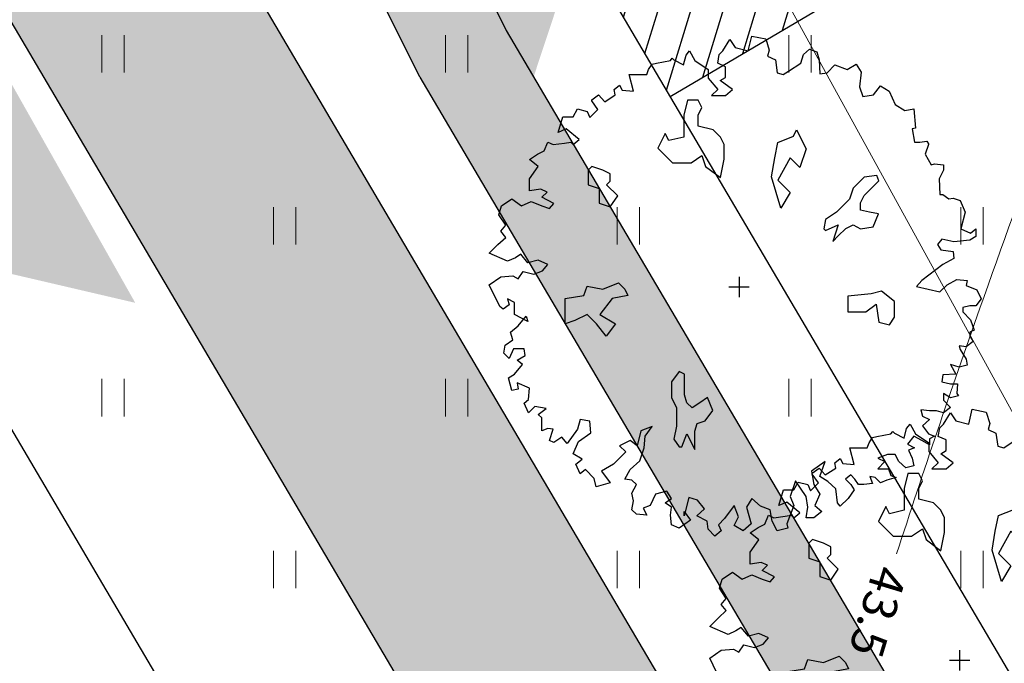
# Model space of a CAD drawing. Units: metres. Extents: x 554553 to 557100, y 6572503 to 6574079.
# Drawn here: x 555077 to 555097, y 6573184 to 6573197 of the extents above; entities that cross this region are included whole.
import ezdxf
from ezdxf.enums import TextEntityAlignment as Align

# ---------------------------------------------------------------- set-up
doc = ezdxf.new("R2010")
doc.units = ezdxf.units.M
doc.header["$LTSCALE"] = 1000
doc.linetypes.add('ISOPOHI', pattern=[0.2, 0.1, 0.1])
doc.layers.get('0').update_dxf_attribs({"lineweight": 0})
for name, color, linetype in [('ASKASVIT', 82, 'Continuous'), ('B- Krundipiir', 10, 'Continuous'), ('B- Proj. jalgtee', 2, 'Continuous'), ('B- Proj.sissesõit', 7, 'Continuous'), ('B- SolidTehno', 210, 'Continuous'), ('B- Y-TEED', 7, 'Continuous'), ('Y-SÕIDUTEE_AB', 7, 'Continuous')]:
    doc.layers.add(name, color=color, linetype=linetype)
for name, color, linetype, lineweight in [('B- 1', 7, 'Continuous', 0), ('B- HALJASTUS', 3, 'Continuous', 9), ('B- HORISONTAAL', 3, 'Continuous', 9), ('B- SITRASS', 1, 'Continuous', 13), ('B- Solidkõnnitee', 51, 'Continuous', 0), ('B- SolidTee', 9, 'Continuous', 0)]:
    doc.layers.add(name, color=color, linetype=linetype, lineweight=lineweight)
doc.styles.add('ITALIC', font='italic.shx')
doc.styles.add('romans', font='ROMANS', dxfattribs={"width": 0.75})
doc.linetypes.add('SI_KBL', pattern='A,8,-2,4,["?",ITALIC,S=0.5,R=0,X=0,Y=0],4,-2', length=20)

# ---------------------------------------------------------------- blocks, each defined once
blk = doc.blocks.new('hein')
at = {"color": 0, "linetype": 'Continuous'}
for p, q in [((-0.4550559781346237, 0.7611157096907846), (-0.4550559781346237, -0.7611157096907846)), ((0.4550559781346237, 0.7611157096907846), (0.4550559781346237, -0.7611157096907846))]:
    blk.add_line(p, q, dxfattribs=at)
blk = doc.blocks.new('AS91015P')
at = {"layer": 'ASKASVIT'}
for p, q in [((0, -41.5), (0, 41.5)), ((-41.5, 0), (41.5, 0))]:
    blk.add_line(p, q, dxfattribs=at)
for points in [[(889.7626944501127, -19.45586953816519), (942.4362367669395, -58.71890949831868), (968.2566006477617, -83.51661894683866), (993.0441499733262, -73.18424000995219), (1014.733255633212, -97.98194945849104), (985.8144480867103, -125.8793725880807), (953.7971968745111, -130.0123241628278), (932.1080912146257, -172.375077804051), (903.1892836681244, -140.3447030997143), (868.0735887902273, -169.2753641230001), (857.7454432379135, -204.4054525084066), (932.1080912146257, -223.0037345947871), (914.5502437756771, -223.0037345947871), (949.6659386535742, -197.1727872525898), (981.6831898657734, -243.6684924685601), (968.2566006477617, -275.6988671729157), (929.0096475489278, -279.8318187476627), (896.9923963367286, -275.6988671729157), (878.40173434256, -301.5298145151319), (860.8438869036114, -275.6988671729157), (831.9250793571101, -294.2971492593151), (843.2860394646628, -339.759616581608), (889.7626944501127, -361.4576123490583), (900.0908400024265, -390.3882733723442), (929.0096475489278, -375.9229428606918), (924.8783893280098, -418.2856965019339), (907.3205418890612, -436.8839785883333), (871.1720324559252, -429.6513133324977), (839.154781243726, -436.8839785883333), (804.0390863658289, -418.2856965019339), (786.4812389268803, -436.8839785883333), (782.3499807059624, -464.781401717923), (743.1030276071284, -444.1166438441501), (707.9873327292502, -404.8536038839777), (654.2809758571656, -386.2553217975783), (607.8043208717157, -383.1556081165274), (568.5573677729006, -354.2249470932416), (586.1152152118492, -400.7206523092307), (647.0512739705308, -415.1859828208642), (625.3621683106643, -444.1166438441501), (647.0512739705308, -486.4793974853733), (671.8388232961141, -461.6816880368533), (721.4139219472619, -511.2771069338933), (750.3327294937632, -560.8725258309521), (796.809384479213, -525.7424374455456), (814.3672319181616, -582.5705215984024), (779.2515370402645, -589.8031868542191), (743.1030276071284, -625.9665131333218), (760.660875046077, -646.6312710070947), (721.4139219472619, -665.2295530934941), (700.7576308426154, -639.398605751278), (679.0685251827489, -675.5619320303806), (629.4934265316011, -653.8639362629115), (593.3449170984651, -604.2685173658715), (546.8682621130152, -607.3682310469412), (539.6385602263994, -646.6312710070947), (578.8855133252144, -657.9968878376774), (636.723128418217, -700.3596414789006), (610.9027645374136, -722.0576372463697), (632.591870197299, -754.0880119507065), (625.3621683106643, -771.6530561434097), (578.8855133252144, -757.1877256317762), (575.7870696595165, -778.8857213992264), (586.1152152118492, -803.6834308477464), (561.3276658862659, -803.6834308477464), (532.4088583397646, -803.6834308477464), (518.9822691217529, -818.1487613593988), (494.1947197961696, -786.1183866550432), (486.9650179095537, -832.6140918710323), (511.7525672351181, -857.4118013195523), (472.5056141363031, -874.9768455122555), (458.0462103630524, -857.4118013195523), (411.5695553776026, -853.2788497448053), (389.8804497177172, -903.9075065355414), (415.7008135985205, -899.7745549607944), (421.8977009299164, -925.6055023029917), (369.2241586130707, -939.0375949209479), (354.7647548398389, -914.2398854724279), (315.517801741005, -882.2095107680911), (297.9599543020564, -903.9075065355414), (279.3692923078878, -871.8771318312047), (251.4832993166066, -874.9768455122555), (251.4832993166066, -918.3728370471749), (290.7302524154405, -935.9378812398782), (269.0411467555551, -957.6358770073473), (237.0238955433559, -953.5029254325814), (215.3347898834894, -921.4725507282446), (183.3175386712902, -931.8049296651311), (158.5299893457069, -899.7745549607944), (119.2830362468918, -867.7441802564388), (140.9721419067583, -860.511515000622), (112.0533343602571, -914.2398854724279), (62.4782357091093, -914.2398854724279), (48.01883193585866, -943.1705464957138), (72.80638126144197, -935.9378812398782), (90.36422870039053, -960.735590688417), (80.03608314805786, -975.2009212000505), (-8.785968601904983, -1017.563674841274), (-40.80321981410418, -971.0679696253035), (-44.93447803502215, -921.4725507282446), (-33.57351792746942, -899.7745549607944), (-62.49232547397071, -879.1097970870214), (-52.16417992165691, -835.713805552102), (-65.59076913966862, -800.5837171666956), (-91.411133020472, -778.8857213992264), (-108.9689804594205, -818.1487613593988), (-98.64083490710675, -860.511515000622), (-133.7565297850039, -889.4421760239079), (-119.2971260117532, -911.1401717913582), (-104.8377222385026, -943.1705464957138), (-137.8877880059218, -1017.563674841274), (-173.0034828838189, -982.4335864558673), (-201.9222904303202, -950.4032117515305), (-226.7098397559035, -971.0679696253035), (-251.497389081468, -950.4032117515305), (-293.8427858459999, -978.3006348811202), (-329.991295279117, -967.9682559442338), (-358.9101028256183, -925.6055023029917), (-329.991295279117, -886.3424623428382), (-347.5491427180656, -847.0794223826658), (-329.991295279117, -803.6834308477464), (-319.6631497268032, -771.6530561434097), (-340.3194408314308, -754.0880119507065), (-365.1069901570141, -803.6834308477464), (-386.7960958168807, -781.9854350802962), (-398.1570559244334, -807.8163824225123), (-390.9273540378175, -853.2788497448053), (-440.5024526889653, -853.2788497448053), (-490.077551340113, -818.1487613593988), (-518.9963588866143, -853.2788497448053), (-540.6854645464808, -821.2484750404496), (-554.1120537645114, -793.35105191086), (-590.2605631976286, -778.8857213992264), (-579.9324176453148, -757.1877256317762), (-586.1293049767106, -710.692020415787), (-590.2605631976286, -685.8943109672671), (-579.9324176453148, -675.5619320303806), (-600.5887087499613, -650.7642225818418), (-643.9669200697132, -704.4925930536476), (-629.5075162964625, -736.5229677580032), (-693.5420187208421, -717.9246856716038), (-693.5420187208421, -675.5619320303806), (-725.5592699330601, -657.9968878376774), (-715.2311243807275, -618.733847877505), (-690.443575055163, -607.3682310469412), (-722.4608262673622, -575.3378563425856), (-757.5765211452405, -600.1355657911056), (-761.7077793661773, -600.1355657911056), (-782.3640704708238, -572.2381426615159), (-754.4780774795614, -547.4404332129959), (-782.3640704708238, -504.0444416780765), (-804.0531761306903, -508.1773932528235), (-821.6110235696389, -486.4793974853733), (-800.9547324650113, -476.1470185484868), (-796.8234742440744, -429.6513133324977), (-864.9892348893908, -447.2163575252009), (-864.9892348893908, -412.0862691397945), (-864.9892348893908, -375.9229428606918), (-885.6455259940373, -368.6902776048751), (-907.3346316539227, -354.2249470932416), (-911.4658898748406, -336.6599029005383), (-921.7940354271733, -279.8318187476627), (-932.1221809794871, -272.599153491846), (-924.8924790928712, -265.3664882360292), (-904.2361879882247, -226.1034482758569), (-943.4831410870398, -215.7710693389704), (-961.0409885259884, -201.3057388273369), (-921.7940354271733, -179.6077430598866), (-885.6455259940373, -125.8793725880807), (-850.5298311161401, -125.8793725880807), (-804.0531761306903, -86.61633262790838), (-779.2656268051259, -112.4472799701246), (-779.2656268051259, -54.58595792357164), (-804.0531761306903, -26.68853479398194), (-840.2016855638263, -76.2839536910219), (-853.6282747818381, -54.58595792357164), (-897.00648610159, -54.58595792357164), (-911.4658898748406, -86.61633262790838), (-946.5815847527377, -80.41690526576895), (-961.0409885259884, -65.95157475413544), (-1007.517643511438, -37.02091373086841), (-975.500392299239, -15.32291796339928), (-961.0409885259884, 37.3722146147104), (-1021.977047284689, 51.83754512636278), (-1010.616087177136, 108.6656292792195), (-964.1394321916863, 123.130959790853), (-939.3518828661219, 115.8982945350363), (-924.8924790928712, 147.9286692393919), (-872.2189367760255, 155.1613344952086), (-864.9892348893908, 179.9590439437286), (-879.4486386626414, 201.6570397111977), (-911.4658898748406, 251.2524586082377), (-946.5815847527377, 262.6180754388204), (-968.2706904126231, 287.4157848873404), (-956.9097303050704, 316.3464459106262), (-924.8924790928712, 326.6788248475127), (-868.0876785550887, 329.7785385285636), (-872.2189367760255, 358.7091995518495), (-904.2361879882247, 390.7395742561862), (-885.6455259940373, 440.334993153245), (-907.3346316539227, 476.4983194323477), (-875.3173804417235, 498.1963151997979), (-814.381321683023, 490.9636499439812), (-775.134368584189, 504.3957425619374), (-782.3640704708238, 547.7917340968568), (-818.512579903941, 575.6891572264417), (-796.8234742440744, 611.8524835055443), (-743.1171173719898, 636.6501929540643), (-718.3295680464254, 675.9132329142178), (-725.5592699330601, 712.0765591933205), (-647.0653637354111, 719.3092244491372), (-643.9669200697132, 704.8438939375037), (-590.2605631976286, 715.1762728743902), (-590.2605631976286, 736.8742686418404), (-593.3590068633265, 764.7716917714301), (-583.0308613110127, 772.0043570272658), (-579.9324176453148, 772.0043570272658), (-540.6854645464808, 758.5722644093096), (-497.3072532267289, 783.3699738578296), (-501.4385114476657, 796.8020664757858), (-497.3072532267289, 832.9653927548884), (-475.6181475668624, 832.9653927548884), (-440.5024526889653, 815.4003485621663), (-376.4679502645669, 818.500062243236), (-376.4679502645669, 829.8656790738187), (-358.9101028256183, 854.6633885223387), (-362.0085464913162, 872.2284327150419), (-351.6804009390024, 901.1590937383278), (-305.2037459535526, 921.8238516121007), (-237.0379853082173, 904.2588074193975), (-219.4801378692688, 943.521847379551), (-237.0379853082173, 965.2198431470201), (-205.0207340960181, 965.2198431470201), (-190.5613303227675, 940.4221336984813), (-183.3316284361516, 875.3281463961116), (-194.6925885437043, 825.7327274990528), (-173.0034828838189, 808.1676833063495), (-151.3143772239524, 822.6330138180019), (-144.0846753373177, 872.2284327150419), (-116.1986823460553, 875.3281463961116), (-91.411133020472, 829.8656790738187), (-26.34381604085354, 744.1069338976761), (-1.556266715289098, 722.4089381302069), (19.10002438935737, 818.500062243236), (-8.785968601904983, 847.4307232665219), (-30.47507426179038, 886.6937632266943), (-26.34381604085354, 929.0565168679175), (-5.687524936207069, 925.9568031868478)], [(-5.687524936207069, 925.9568031868478), (11.87032250274149, 968.319556828071), (48.01883193585866, 985.8846010207742), (76.93763948235994, 965.2198431470201), (76.93763948235994, 940.4221336984813), (84.1673413689947, 911.4914726752143), (101.7251888079433, 911.4914726752143), (133.7424400201425, 943.521847379551), (176.0878367846555, 957.9871778911845), (183.3175386712902, 940.4221336984813), (200.8753861102388, 940.4221336984813), (222.5644917701053, 953.8542263164375), (244.2535974299907, 925.9568031868478), (240.1223392090538, 897.0261421635619), (254.5817429823045, 901.1590937383278), (293.8286960811196, 925.9568031868478), (318.6162454067029, 929.0565168679175), (325.8459472933188, 897.0261421635619), (315.517801741005, 861.8960537781554), (354.7647548398389, 882.5608116519284), (357.863198505518, 829.8656790738187), (386.7820060520193, 825.7327274990528), (394.011707938654, 861.8960537781554), (394.011707938654, 889.7934769077451), (433.2586610374691, 886.6937632266943), (443.5868065898018, 893.926428482511), (450.8165084764177, 861.8960537781554), (433.2586610374691, 832.9653927548884), (461.1446540287503, 832.9653927548884), (490.0634615752516, 861.8960537781554), (511.7525672351181, 832.9653927548884), (504.5228653485023, 804.0347317316025), (504.5228653485023, 776.1373086020128), (500.3916071275654, 739.9739823229102), (526.2119710083688, 747.2066475787269), (539.6385602263994, 776.1373086020128), (565.4589241072027, 747.2066475787269), (597.4761753194019, 772.0043570272658), (607.8043208717157, 796.8020664757858), (618.1324664240295, 776.1373086020128), (642.9200157496128, 776.1373086020128), (625.3621683106643, 744.1069338976761), (607.8043208717157, 712.0765591933205), (639.8215720839149, 686.2456118511043), (654.2809758571656, 715.1762728743902), (664.6091214094794, 690.3785634258702), (696.6263726216786, 704.8438939375037), (728.6436238338778, 712.0765591933205), (735.8733257205125, 680.0461844889837), (711.0857763949292, 651.1155234656978), (682.1669688484279, 636.6501929540643), (682.1669688484279, 604.6198182497087), (696.6263726216786, 565.35677828956), (711.0857763949292, 594.2874393128222), (740.0045839414305, 565.35677828956), (740.0045839414305, 608.7527698244746), (767.8905769327117, 619.0851487613611), (775.1202788193276, 640.7831445288114), (786.4812389268803, 601.5201045686579), (796.809384479213, 575.6891572264417), (775.1202788193276, 555.0243993526735), (772.0218351536297, 533.3264035852044), (799.9078281449109, 543.6587825220909), (804.0390863658289, 508.5286941366844), (804.0390863658289, 486.8306983692341), (782.3499807059624, 472.3653678575818), (764.7921332670138, 454.8003236648785), (782.3499807059624, 433.1023278974283), (804.0390863658289, 454.8003236648785), (825.7281920257143, 469.2656541765309), (860.8438869036114, 444.4679447279921), (892.8611381158106, 412.4375700236553), (878.40173434256, 401.0719531930727), (821.5969338047774, 393.8392879372559), (792.6781262582762, 361.8089132329192), (772.0218351536297, 329.7785385285636), (711.0857763949292, 351.4765342960327), (750.3327294937632, 294.6484501431571), (804.0390863658289, 304.9808290800436), (843.2860394646628, 329.7785385285636), (889.7626944501127, 309.1137806547906), (914.5502437756771, 337.0112037843992), (939.3377931012604, 304.9808290800436), (939.3377931012604, 272.9504543757068), (896.9923963367286, 280.1831196315236), (853.6141850169766, 272.9504543757068), (789.5796825925783, 230.5877007344648), (853.6141850169766, 208.8897049670145), (889.7626944501127, 223.355035478648), (964.1253424268249, 194.424374455381), (981.6831898657734, 198.557326030128), (993.0441499733262, 155.1613344952086), (953.7971968745111, 134.4965766214357), (907.3205418890612, 127.2639113656189), (892.8611381158106, 88.00087140544656), (860.8438869036114, 51.83754512636278), (896.9923963367286, 30.13954935889365), (964.1253424268249, 48.73783144529307), (993.0441499733262, 16.70745674093746), (971.3550443134408, -19.45586953816519), (936.2393494355625, -1.890825345443091), (889.7626944501127, -19.45586953816519)]]:
    blk.add_lwpolyline(points, dxfattribs=at)
for points in [[(59.31308507155188, 633.282963881209), (16.71808915006352, 580.5446653372029), (27.53586589202837, 537.9483472824281), (37.67753158762218, 442.6137306836474), (101.2319699466786, 442.6137306836474), (101.2319699466786, 516.9882542713474), (69.4547507671457, 558.9084402935089), (143.826965868167, 569.7265528153582), (153.9686315637608, 612.3228708701282), (122.1914123842373, 633.282963881209)], [(-185.1778421838553, 381.8453494563275), (-207.6477293529543, 404.3152366254265), (-237.7669398136521, 434.4344470861243), (-252.5872662589056, 464.5538949790554), (-237.2879222185123, 494.1957201912115), (-244.9365480529453, 546.7855152781873), (-297.5261205471986, 568.7768448770922), (-304.6980437507449, 531.9637939185723), (-312.3480644995328, 494.6726454148107), (-342.4677498246938, 494.1940878446233), (-372.1091001723834, 509.4925118351184), (-431.8694383880614, 569.2528500507965), (-453.8617028763788, 561.6030667342419), (-446.6911597476765, 509.4913543529968), (-401.7513854094852, 464.5515800148056), (-357.2892337520756, 449.7314761622679), (-319.5206999997657, 411.962942409958), (-304.7001361222789, 397.1423785324712), (-275.0592457995385, 352.2023667620533), (-237.2902371827654, 345.0316010406285), (-230.1187740041682, 352.2030642192257), (-252.588201148318, 404.3145391682474)], [(-588.8201822288087, 158.0538509512828), (-614.512401990974, 221.6102620171429), (-640.2046217531488, 234.4567706368367), (-563.1279624666339, 272.9962964959179), (-486.7274142264995, 247.3032792565304), (-525.2657438697522, 208.7637533974445), (-435.3429747021594, 158.0538509512828), (-384.6346462241903, 208.7637533974445), (-320.4040968187628, 170.9003595709765), (-448.1890845832468, 132.3608337118953), (-525.2657438697522, 145.207342331589)], [(-610.7129618839921, -75.97953833242298), (-640.4618479244025, -105.729347767504), (-655.336290944603, -165.9050986702791), (-699.9596200052139, -165.9050986702791), (-730.3846170919953, -151.0301939527363), (-760.1335031324057, -165.9050986702791), (-760.1335031324057, -210.5298128228982), (-699.9596200052139, -225.4047175404411), (-610.7129618839921, -225.4047175404411), (-595.8385188637916, -285.5804684432163), (-625.5874049041926, -300.4553731607591), (-565.4135217770101, -330.2051825958401), (-505.9157496961893, -270.7055637256781), (-505.9157496961893, -195.6549081053601), (-535.6646357365997, -151.0301939527363), (-491.0413066759888, -136.1552892351982), (-445.7418665690069, -75.97953833242298), (-520.7901927163992, -61.10463361488013), (-580.2879647972106, -61.10463361488013)], [(661.7280273898132, -180.780003387822), (629.9508082102802, -180.780003387822), (587.3558122887919, -180.780003387822), (555.5785931092684, -169.9618908659726), (545.4369274136745, -138.1836853330425), (502.8419314921767, -106.4054798001172), (450.1052698750946, -128.0417048438111), (471.0647123126532, -159.1437783441233), (492.0241547502119, -190.9219838770534), (471.0647123126532, -212.5582089207473), (439.2874931331297, -222.7001894099787), (354.7736123365146, -222.7001894099787), (344.6319466409208, -243.6602824210595), (386.5508315160381, -275.4384879539849), (450.1052698750946, -275.4384879539849), (492.0241547502119, -254.4783949429041), (545.4369274136745, -254.4783949429041), (566.3963698512332, -254.4783949429041), (619.1330314683154, -265.2965074647535), (650.9102506478483, -243.6602824210595), (650.9102506478483, -233.5183019318281), (598.1735890307567, -212.5582089207473)], [(-3.56524224112411, -618.9135605226448), (9.280867639963276, -554.6810174241762), (-16.4113521222115, -491.1246063583255), (9.280867639963276, -465.431589118938), (34.29697635575758, -452.5850804992396), (47.14308623684497, -516.8176235977129), (111.373635642263, -567.5275260438699), (149.9119652855252, -503.9711149780192), (200.6202937634943, -541.8345088044824), (149.9119652855252, -580.3740346635636), (111.373635642263, -618.9135605226448), (137.0658554044378, -669.6234629688113), (149.9119652855252, -708.1629888278925), (47.14308623684497, -708.1629888278925), (34.29697635575758, -631.7600691423386)], [(-415.9929805285965, -539.806112706638), (-430.867423548797, -524.9312079890999), (-461.2924206355784, -524.9312079890999), (-476.1668636557883, -554.6810174241762), (-491.0413066759888, -599.3057315768), (-476.1668636557883, -614.1806362943381), (-415.9929805285965, -614.1806362943381), (-401.118537508396, -569.5559221417191), (-341.6207654275752, -569.5559221417191), (-326.7463224073747, -524.9312079890999), (-371.3696514679856, -494.505266521401)]]:
    blk.add_lwpolyline(points, close=True, dxfattribs=at)
blk = doc.blocks.new('p-puu3-p')
at = {"layer": 'ASKASVIT'}
blk.add_blockref('AS91015P', (3.396689274271921, 1.264782093505346), dxfattribs=at)

msp = doc.modelspace()

# ---------------------------------------------------------------- hatches: boundary and pattern name
at = {"layer": 'B- Solidkõnnitee'}
msp.add_hatch(color=256, dxfattribs=at).paths.add_polyline_path([(555254.9980255528, 6573285.809755768), (555254.7858211758, 6573286.329973281), (555253.6331624408, 6573288.493000263), (555253.0770644539, 6573288.266159714), (555252.6083872841, 6573288.130973163), (555252.0890064741, 6573288.130973163), (555251.4657495022, 6573288.297052582), (555251.0294588285, 6573288.608450862), (555250.4269788879, 6573289.127454697), (555249.4505393674, 6573289.957856813), (555248.3494376593, 6573290.642940067), (555247.2067998773, 6573291.161938876), (555245.6486484531, 6573291.59790049), (555244.3270673649, 6573291.763256053), (555242.9143461653, 6573291.742495498), (555241.3354177098, 6573291.514134413), (555240.0265636776, 6573291.078172799), (555239.4701074471, 6573290.865745706), (555210.7753247996, 6573276.429207755), (555195.6478491167, 6573268.818473097), (555184.4870007291, 6573263.203375284), (555173.1010523661, 6573257.475028159), (555148.0466868972, 6573244.870008551), (555112.1068613064, 6573226.788440814), (555091.1972835351, 6573216.268691746), (555090.7202085597, 6573216.096485015), (555090.2727108813, 6573216.096485015), (555089.7692681231, 6573216.133748453), (555089.2471889973, 6573216.357334107), (555088.8742727663, 6573216.618183199), (555088.511738566, 6573217.156299842), (555086.0142982957, 6573215.89963946), (555086.4628235592, 6573215.003781546), (555086.5994846564, 6573214.624551571), (555086.5808392945, 6573214.251912165), (555086.37573132, 6573213.879267733), (555086.0587601688, 6573213.599789435), (555085.4061545159, 6573213.115354689), (555084.5857406064, 6573212.425968521), (555083.8958442298, 6573211.643421245), (555083.0119479452, 6573210.402367297), (555082.3966420103, 6573209.284439026), (555081.9304899757, 6573207.90566669), (555081.6508095482, 6573206.470996684), (555081.5948734628, 6573205.334439208), (555081.5861762575, 6573204.715824295), (555081.4457015737, 6573204.160618294), (555081.2219572318, 6573203.620290904), (555080.755805197, 6573203.210383034), (555080.4884397984, 6573203.044006523), (555079.4962218453, 6573202.544742934), (555080.0920879998, 6573200.605651578), (555080.4065851836, 6573200.763900068), (555080.8860259152, 6573200.942571322), (555081.5199862063, 6573200.961200528), (555082.0793650501, 6573200.830775982), (555082.5268627284, 6573200.588561122), (555082.8624882358, 6573200.27181436), (555083.2198489207, 6573199.619219164), (555085.3175126371, 6573195.415883898), (555105.0924252229, 6573161.87537472), (555106.0449326432, 6573160.086968109), (555107.0155028519, 6573157.895111941), (555118.8757867997, 6573129.913530149), (555119.3133975719, 6573129.673495901), (555119.8946010447, 6573129.396641685), (555120.4872319014, 6573129.159639492), (555121.4687667513, 6573128.884246236), (555121.3904607313, 6573129.104456027), (555108.631183251, 6573159.228983839), (555108.2320166577, 6573160.140676099), (555107.8203607129, 6573161.008812813), (555107.3974152841, 6573161.837578417), (555106.521474907, 6573163.390314497), (555087.8549836997, 6573195.050090725), (555086.9688621431, 6573196.567320813), (555084.4154590978, 6573201.708026502), (555083.9551172325, 6573202.896878538), (555083.6170722353, 6573204.296336028), (555083.6170722353, 6573205.647531509), (555083.8102446599, 6573207.046988999), (555084.3897529391, 6573208.735983351), (555085.3556060675, 6573210.328468767), (555086.562922478, 6573211.534893304), (555087.9844274335, 6573212.413129988), (555149.1520262696, 6573243.187942565), (555185.4756838657, 6573261.463202277), (555240.1838923744, 6573288.988148415), (555241.2941874451, 6573289.469662044), (555242.69467628, 6573289.710951978), (555244.0951651151, 6573289.710951978), (555245.4956449557, 6573289.614438015), (555246.5097889416, 6573289.276634119), (555247.4273512124, 6573288.842321285), (555248.6829584803, 6573287.973695618), (555249.5522298936, 6573287.153326932), (555250.3249105974, 6573286.236444284), (555250.8078371616, 6573285.705612461), (555251.628808723, 6573285.223042646), (555252.7878342759, 6573285.078271702), (555253.9468508343, 6573285.416070572)])
h = msp.add_hatch(color=256, dxfattribs=at)
h.paths.add_polyline_path([(555103.3582047707, 6573219.14437895), (555107.6585529017, 6573219.14437895), (555107.6585529017, 6573223.361348646), (555103.3582047707, 6573223.361348646)], flags=9)
h.paths.add_polyline_path([(555088.934944248, 6573218.238545282), (555101.9520069689, 6573218.238545282), (555101.9520069689, 6573223.598141242), (555088.934944248, 6573223.598141242)], flags=9)
h.paths.add_polyline_path([(555100.3197334253, 6573218.721457876), (555105.1900097723, 6573218.721457876), (555105.1900097723, 6573221.807114441), (555100.3197334253, 6573221.807114441)], flags=24)
edge = h.paths.add_edge_path()
edge.add_arc((555123.902254517, 6573138.55844902), 9.999999999895234, 239.8247359553778, 253.4750747673668)
edge.add_line((555121.0579302105, 6573128.971488123), (555121.3904607312, 6573129.104456027))
edge.add_line((555121.3904607312, 6573129.104456027), (555109.2350674532, 6573157.803641549))
edge.add_arc((555056.2883458503, 6573135.378328351), 57.50000000487621, 22.95483832321062, 23.89570527876561)
edge.add_arc((555078.6635899299, 6573146.651490029), 32.5000000000217, 21.70335736899284, 31.77667183812245)
edge.add_arc((555056.2883458469, 6573135.37832835), 57.500000007964, 29.5843239313827, 30.52519087713442)
edge.add_line((555105.8191868837, 6573164.583563962), (555087.0142597291, 6573196.475922931))
edge.add_line((555087.0142597291, 6573196.475922931), (555082.6544765065, 6573205.253370922))
edge.add_line((555082.6544765065, 6573205.253370922), (555080.8678759767, 6573204.354390425))
edge.add_line((555080.8678759767, 6573204.354390425), (555085.2549847484, 6573195.521928547))
edge.add_line((555085.2549847484, 6573195.521928547), (555104.0963750256, 6573163.567729675))
edge.add_arc((555056.2883458516, 6573135.378328363), 55.49999999815191, 29.544539301629584, 30.525190861745898, ccw=False)
edge.add_arc((555078.6635899312, 6573146.651490028), 30.49999999999255, 21.631972940279013, 31.84805629306379, ccw=False)
edge.add_arc((555056.288345862, 6573135.378328349), 55.49999999671135, 22.954838318173472, 23.935489918293, ccw=False)
edge.add_line((555107.3934423603, 6573157.023630645), (555118.8757867999, 6573129.913530149))
at = {"layer": 'B- SolidTee'}
msp.add_hatch(color=256, dxfattribs=at).paths.add_polyline_path([(555098.4917450754, 6573160.078698938, -0.03304391345067242), (555101.2541528429, 6573154.595805155), (555113.403557518, 6573125.910758864), (555117.6756220274, 6573127.619015486), (555105.5518172522, 6573156.243619768, 0.03304391341392191), (555102.3735631576, 6573162.551895403), (555078.4176598068, 6573203.180091546), (555074.2884646602, 6573201.126436085)])
at = {"layer": 'B- SolidTehno'}
h = msp.add_hatch(dxfattribs=at)
h.set_pattern_fill('ANSI31', color=256, scale=0.2, angle=28, style=0, pattern_type=2)
h.set_pattern_definition([(73, (0, 0), (-0.6072535200365275, 0.1856560324989378), [])])
h.paths.add_polyline_path([(555096.8126262676, 6573198.939595438), (555090.7062063243, 6573209.304835129), (555088.470220835, 6573208.179733397), (555086.5353562768, 6573201.608852245), (555090.3506330859, 6573195.132674883)])
at = {"layer": 'Y-SÕIDUTEE_AB'}
h = msp.add_hatch(color=254, dxfattribs=at)
edge = h.paths.add_edge_path()
edge.add_line((555407.9592272149, 6573344.874244904), (555405.879284574, 6573363.272721019))
edge.add_arc((555391.9678977794, 6573361.700042587), 13.99999999989309, -87.52749067267217, 6.4498880196063055, ccw=False)
edge.add_line((555392.5718582873, 6573347.713076092), (555346.1855520712, 6573345.710104474))
edge.add_arc((555349.7877450979, 6573262.28784003), 83.49999999711298, 92.47250932573067, 116.2770115531141)
edge.add_line((555312.8213379203, 6573337.159294804), (555265.1051843275, 6573313.600319404))
edge.add_arc((555259.7926467719, 6573324.360288954), 12.00000000001601, 202.191270107786, 296.2770115367745, ccw=False)
edge.add_line((555248.681509045, 6573319.827892412), (555209.523618214, 6573415.823181921))
edge.add_arc((555437.7649056938, 6573508.92616087), 246.4999999994527, 194.8072135933094, 202.1912701039079, ccw=False)
edge.add_line((555199.4508699452, 6573445.928777075), (555181.1195140926, 6573515.274821797))
edge.add_arc((555192.7210087335, 6573518.341631556), 11.99999999993977, 104.7522090510208, 194.8072135922368, ccw=False)
edge.add_line((555189.6653379413, 6573529.94606502), (555237.091031666, 6573542.434163433))
edge.add_arc((555240.6409721619, 6573522.763218882), 19.98870023328971, 60.429156181168025, 100.22984429267251, ccw=False)
edge.add_line((555250.5053825661, 6573540.148314349), (555262.354019847, 6573533.420551619))
edge.add_arc((555267.2916628271, 6573542.116509404), 10.00000000029918, 240.4117002873354, 284.626875682484)
edge.add_line((555269.8168953573, 6573532.440601143), (555270.8985441689, 6573532.722891415))
edge.add_arc((555267.742012771, 6573544.817779189), 12.50000002969988, 284.6268317583314, 464.9816865810018)
edge.add_line((555264.510634094, 6573556.892885507), (555187.8540839982, 6573536.707739725))
edge.add_arc((555184.7984132062, 6573548.312173188), 11.99999999938575, 194.8072135876536, 284.752209051078, ccw=False)
edge.add_line((555173.1969185651, 6573545.24536343), (555170.3688419084, 6573555.943749948))
edge.add_arc((555079.9738628288, 6573532.048190579), 93.50000000207129, 14.80721359241554, 34.25283064795573)
edge.add_line((555157.2574045226, 6573584.67426951), (555090.9704005488, 6573682.019436377))
edge.add_arc((555102.5422677541, 6573689.899277072), 14.00000000002967, 123.91107415660761, 214.2528306476622, ccw=False)
edge.add_line((555094.7315904218, 6573701.517939629), (555080.1387003249, 6573691.707829783))
edge.add_line((555080.1387003249, 6573691.707829783), (555065.679097385, 6573681.92488452))
edge.add_arc((555073.5242257824, 6573670.329456093), 13.99999999972302, 34.25283064819848, 124.0811345892601, ccw=False)
edge.add_line((555085.0960929875, 6573678.209296788), (555151.47147092, 6573580.734349162))
edge.add_arc((555079.9738628287, 6573532.048190579), 86.50000000230925, 14.807213592408573, 34.25283064816932, ccw=False)
edge.add_line((555163.6013033679, 6573554.154777589), (555192.6833314047, 6573444.139804716))
edge.add_arc((555437.764905694, 6573508.92616087), 253.4999999997067, 194.8072135932669, 202.1912701038736)
edge.add_line((555203.0421212063, 6573413.179283938), (555242.7034918328, 6573315.949717344))
edge.add_arc((555230.666425962, 6573311.03962109), 13.00000000015908, -63.489836494293684, 22.191270109702486, ccw=False)
edge.add_line((555236.4690611835, 6573299.406503515), (555228.452489287, 6573295.407812525))
edge.add_line((555228.452489287, 6573295.407812525), (555083.1835871809, 6573222.311500259))
edge.add_arc((555077.7897765887, 6573233.030959541), 12.00000000035279, 206.4137206070307, 296.7105966003346, ccw=False)
edge.add_line((555067.042513494, 6573227.692763593), (554904.3561442806, 6573555.22536607))
edge.add_arc((554918.6858284062, 6573562.342960667), 15.99999999956152, 125.9420260990492, 206.4137206069623, ccw=False)
edge.add_line((554909.294366655, 6573575.29674182), (554895.4603936189, 6573565.267142971))
edge.add_line((554895.4603936189, 6573565.267142971), (554879.2890065708, 6573554.4466155))
edge.add_arc((554887.0745253122, 6573542.811079504), 13.99999999984377, 26.413720609016423, 123.78709822019849, ccw=False)
edge.add_line((554899.6129989221, 6573549.038974777), (554930.7431554031, 6573486.365370239))
edge.add_arc((554918.2046817924, 6573480.137474967), 14.00000000012564, -57.75220904914249, 26.41372060433099, ccw=False)
edge.add_line((554925.6748285089, 6573468.296997442), (554847.4316524378, 6573418.933447403))
edge.add_arc((554854.0590392865, 6573408.334969042), 12.50000000045097, 122.0183573134054, 302.3731243351848)
edge.add_line((554860.7519228882, 6573397.777729388), (554861.6960596422, 6573398.376275751))
edge.add_arc((554856.3417527644, 6573406.822067475), 9.99999999947129, 302.3731243138339, 346.5882997117515)
edge.add_line((554866.0690380938, 6573404.502601997), (554869.2294151112, 6573417.756469881))
edge.add_arc((554888.6715807521, 6573413.114236347), 19.98870023262294, 126.77015570781299, 166.5708438205135, ccw=False)
edge.add_line((554876.7062162377, 6573429.126050393), (554928.2584733694, 6573461.650323466))
edge.add_arc((554934.6614562689, 6573451.50134273), 12.0000000002192, 26.41372061224962, 122.24779094734629, ccw=False)
edge.add_line((554945.4087193629, 6573456.839538679), (555060.844731461, 6573224.434957737))
edge.add_arc((555050.0974683665, 6573219.096761789), 12.00000000006144, -63.28940339617708, 26.41372060727798, ccw=False)
edge.add_line((555055.4912789591, 6573208.377302508), (554998.0940809682, 6573179.496217523))
edge.add_arc((555067.0899081206, 6573042.376467539), 153.5000000001802, 116.7105965983452, 128.5131962393716)
edge.add_line((554971.5062457698, 6573162.48480818), (554947.0776456355, 6573143.044234323))
edge.add_arc((554938.3599174734, 6573153.998740962), 13.99999999999192, 218.3289543501508, 308.5131962382946, ccw=False)
edge.add_line((554927.3774345525, 6573145.316283424), (554930.6763360773, 6573141.064538561))
edge.add_line((554930.6763360773, 6573141.064538561), (554949.0098938111, 6573117.854189761))
edge.add_arc((554960.0180401303, 6573126.504086559), 13.99999999985549, 128.5131962386673, 218.1592828435021, ccw=False)
edge.add_line((554951.3003119681, 6573137.458593197), (554975.8651098509, 6573157.007554861))
edge.add_arc((555067.0899081238, 6573042.376467539), 146.5000000017579, 116.7105965994532, 128.5131962405162, ccw=False)
edge.add_line((555001.24047048, 6573173.243199608), (555060.2211636354, 6573202.921066667))
edge.add_arc((555065.6149742279, 6573192.201607386), 11.9999999996255, 30.503394359588924, 116.7105966033264, ccw=False)
edge.add_line((555075.9541633192, 6573198.292680274), (555095.181350308, 6573165.655815536))
edge.add_arc((554967.9231645704, 6573090.68486006), 147.7000000076076, 22.95124833563159, 30.503394362497886, ccw=False)
edge.add_line((555103.9307871654, 6573148.280142838), (555110.1892276143, 6573133.501231002))
edge.add_arc((555100.9808577709, 6573129.601753495), 10.00000000004376, -67.89540219959338, 22.951248336806884, ccw=False)
edge.add_line((555104.7438438993, 6573120.336769124), (555109.9885296399, 6573122.47280629))
edge.add_line((555109.9885296399, 6573122.47280629), (555127.3608117071, 6573129.313407171))
edge.add_arc((555123.8522789838, 6573138.677711636), 9.999999999409077, 202.9512483375873, 290.53951393944385, ccw=False)
edge.add_line((555114.6439091407, 6573134.778234129), (555108.1666372934, 6573150.073902491))
edge.add_arc((554967.9231645754, 6573090.684860064), 152.3000000012966, 22.95124833483075, 30.50339436217347)
edge.add_line((555099.1447061263, 6573167.99072681), (555080.8799081327, 6573198.994000557))
edge.add_arc((555091.219097224, 6573205.085073445), 11.99999999968984, 116.7105966018242, 210.503394359871, ccw=False)
edge.add_line((555085.8252866314, 6573215.804532727), (555231.5988787994, 6573289.154794611))
edge.add_arc((556578.4783414584, 6570612.416464138), 2996.500021150848, 116.56700701286829, 116.71059659791749, ccw=False)
edge.add_arc((555243.6782343577, 6573281.788871715), 12.00000000002202, 22.191270102828923, 116.5670070090487, ccw=False)
edge.add_line((555254.7893720851, 6573286.321268256), (555261.1405569417, 6573270.751383972))
edge.add_arc((555190.3070539299, 6573241.857356022), 76.50000000077583, 2.9087147092710097, 22.191270103956697, ccw=False)
edge.add_line((555266.7084951884, 6573245.73933667), (555267.4532238637, 6573231.082297034))
edge.add_arc((555247.4789908556, 6573230.067400131), 19.99999999960823, -41.03864781800303, 2.9087147115076846, ccw=False)
edge.add_line((555262.5643283747, 6573216.936041027), (555253.4833919564, 6573206.390050611))
edge.add_arc((555261.0260607145, 6573199.824371062), 9.999999996256914, 138.9613521926221, 183.1765275944902)
edge.add_line((555251.0414252297, 6573199.270246379), (555251.1033696262, 6573198.154085623))
edge.add_arc((555263.5841714392, 6573198.846607201), 12.50000000119387, 183.1759111692347, 363.1771450347815)
edge.add_line((555276.0649583357, 6573199.539397553), (555273.6994767414, 6573246.094550585))
edge.add_arc((555190.3070539298, 6573241.857356021), 83.50000000097288, 2.908714709545095, 22.19127010453082)
edge.add_line((555267.6220539492, 6573273.395281955), (555260.7717157321, 6573290.188837137))
edge.add_arc((555272.8087816036, 6573295.098933389), 13.00000000010231, 116.2770115327969, 202.1912701009385, ccw=False)
edge.add_line((555267.0535325859, 6573306.755567069), (555315.920318161, 6573330.882645898))
edge.add_arc((555349.7877451007, 6573262.287840025), 76.50000000258345, 92.47250932762518, 116.27701155491579, ccw=False)
edge.add_line((555346.487532325, 6573338.716621227), (555392.7286383486, 6573340.713323078))
edge.add_arc((555393.4188789303, 6573324.728218514), 16.00000000003153, 4.270022749697489, 92.47250933163451, ccw=False)
edge.add_line((555409.3744665467, 6573325.919530315), (555407.9592272149, 6573344.874244904))
h.paths.add_polyline_path([(554857.0039080684, 6573403.689783593, -1), (554851.1141705014, 6573412.980154489), (554856.3985057869, 6573416.330219669, -0.6731433470856371), (554860.9229834506, 6573413.100642508), (554859.259938362, 6573406.126227831, -0.1953548414603809), (554857.9480448252, 6573404.288329957)], flags=16)
h.paths.add_polyline_path([(555269.1308814067, 6573539.4960272, 0.01263239007324279), (555269.3978858704, 6573539.572964676, -0.0126323900735922)], flags=16)
h.paths.add_polyline_path([(555258.76326009, 6573201.794074927, 0.1953548413500675), (555258.0306700716, 6573199.658133658), (555258.0926144689, 6573198.541972889, 1), (555269.0757135061, 6573199.151510036), (555268.7290105924, 6573205.398664045, 0.6731433472296129), (555263.4708193168, 6573207.202130508)], flags=16)
edge = h.paths.add_edge_path(flags=0)
edge.add_arc((555267.2916628288, 6573542.116509405), 2.750000001476556, 240.4117002623021, 284.6268756638289)
edge.add_line((555267.9861017739, 6573539.455634632), (555269.0677505936, 6573539.737924905))
edge.add_arc((555267.7420035158, 6573544.817776743), 5.250000000386767, 284.6268756745833, 464.6268756783792)
edge.add_line((555266.4162564379, 6573549.89762858), (555260.3622658686, 6573548.317649367))
edge.add_arc((555261.0567048135, 6573545.656774594), 2.750000000574477, 104.6268756591352, 240.4117002855033)
edge.add_line((555259.6988529938, 6573543.265386203), (555265.9338110078, 6573539.725121014))

# ---------------------------------------------------------------- linework, layer by layer
at = {"layer": 'B- HORISONTAAL', "linetype": 'ISOPOHI'}
msp.add_lwpolyline([(555094.9658975423, 6573185.820325436, -0.006795296849828457), (555096.662047673, 6573190.819311541, -0.01192624349390285), (555102.3924376585, 6573205.835731324, -0.003121030367620612), (555110.0038693845, 6573224.110688686, -0.001068905318244031), (555110.0772918198, 6573224.282894942, -0.08429410596404574)], format="xyb", dxfattribs=at)
at = {"layer": 'B- Krundipiir'}
for points in [[(555090.3506330855, 6573195.132674882), (555096.8126262674, 6573198.939595438), (555090.7062063239, 6573209.304835128)], [(555086.5353562768, 6573201.608852245), (555109.7880861281, 6573162.138897579)], [(555109.5029945263, 6573124.351053353), (555096.3700491934, 6573155.363674289), (555073.0598736431, 6573194.931139189)]]:
    msp.add_lwpolyline(points, dxfattribs=at)
at = {"layer": 'B- Proj. jalgtee'}
for p, q in [((555087.0142597274, 6573196.475922927), (555105.8191868837, 6573164.583563962)), ((555085.2549847485, 6573195.521928545), (555104.0963750256, 6573163.567729675))]:
    msp.add_line(p, q, dxfattribs=at)
at = {"layer": 'B- Proj.sissesõit'}
for points in [[(555086.8630598707, 6573193.394908746), (555088.3397791923, 6573197.851821877), (555083.7751873618, 6573198.95149276)], [(555079.4552808382, 6573190.930548746), (555074.8827497155, 6573191.996725908), (555076.326754606, 6573196.464345466)]]:
    msp.add_solid(points, dxfattribs=at)
at = {"layer": 'B- SITRASS', "linetype": 'SI_KBL', "flags": 128}
msp.add_lwpolyline([(555131.9850724202, 6573105.558703879), (555112.4454247932, 6573161.171917454), (555017.8833006591, 6573333.323655431), (554953.7255773472, 6573448.385192648), (554896.95, 6573557.99), (554889.11, 6573552.84), (554885.7324630553, 6573558.606759299), (554876.2451241966, 6573571.625165552), (554889.6462318003, 6573581.828893744), (554914.5575321186, 6573596.401692735), (554936.1460689213, 6573611.560765225), (554952.8345376765, 6573622.835068334), (554964.91, 6573631.15), (554979.8771476084, 6573642.299717009), (555005.2308828617, 6573660.239307548), (555116.5096879043, 6573737.095422779), (555134.0891304472, 6573749.538898977), (555142.9878611993, 6573756.294155521), (555159.8516156356, 6573767.889380783), (555182.0590773774, 6573782.343934102), (555245.0739595569, 6573829.564098317), (555281.4066561586, 6573853.512273308)], dxfattribs=at)
at = {"layer": 'B- Y-TEED'}
for p, q in [((555087.0142597274, 6573196.475922927), (555105.8191868837, 6573164.583563962)), ((555085.2549847485, 6573195.521928545), (555104.0963750256, 6573163.567729675))]:
    msp.add_line(p, q, dxfattribs=at)
for points in [[(555251.1033696268, 6573198.154085614), (555251.0414252297, 6573199.270246379, -0.1953548414371324), (555253.4833919564, 6573206.390050611), (555262.5643283747, 6573216.936041027, 0.1941419675352454), (555267.453223864, 6573231.082297034), (555266.4197098879, 6573251.422933561, 0.08433511304096568), (555263.2900191088, 6573265.481992831), (555254.785821176, 6573286.329973281, 0.4375094382869195), (555238.2808728564, 6573292.517036022), (555085.8299357258, 6573215.806872021, 0.4338507797217108), (555080.8868751463, 6573198.992407048), (555102.3735631579, 6573162.551895403, -0.03304391341392193), (555105.5518172524, 6573156.243619768), (555116.9246813754, 6573129.392005007, 0.4026140788139437), (555123.2941980354, 6573126.664086914), (555206.4094352985, 6573158.031730288, -0.3475629369022287), (555218.229327727, 6573154.269830535), (555221.7316852313, 6573149.080156841)], [(555240.3957768871, 6573289.094752341), (555087.9844274335, 6573212.413129988, 0.4126967598122727), (555084.4154590978, 6573201.708026502), (555087.0142597274, 6573196.475922927)], [(555144.70823769, 6573122.11565885), (555143.8665038852, 6573124.625890644, 0.3136460015973556), (555139.2836134498, 6573128.033786008, 0.1033493804473476), (555137.2695018577, 6573127.678870004), (555063.7084521141, 6573098.264250892, 0.136468854170113), (555062.4302105852, 6573097.28918676), (555053.542660676, 6573084.984591437, 0.2569202137819419), (555053.4247924872, 6573084.027777986), (555053.3874109018, 6573084.121263087, -0.4142135623300221), (555052.830175586, 6573082.821459716), (555049.1160982136, 6573081.336323606, -0.4142135624075364), (555047.8162948425, 6573081.893558921), (555043.1752444964, 6573093.500050711, -0.4142135622682578), (555043.7324798121, 6573094.799854082), (555097.9476194402, 6573116.478686668), (555109.8415868204, 6573121.318072272, 0.4183836354004818), (555112.5612708423, 6573127.89941863), (555101.2541528431, 6573154.595805155, 0.03304391345067242), (555098.4917450757, 6573160.078698938), (555075.9558468758, 6573198.298626537, 0.3948452852300051), (555060.2251651149, 6573202.923080123), (554992.007185987, 6573168.597201488, 0.05154413081669167)]]:
    msp.add_lwpolyline(points, format="xyb", dxfattribs=at)
msp.add_lwpolyline([(555085.254984749, 6573195.521928544), (555083.0967641319, 6573199.867022846)], dxfattribs=at)

# ---------------------------------------------------------------- block references
at = {"layer": 'B- 1', "xscale": 0.005000000819563866, "yscale": 0.005000000819563866, "zscale": 0.005000000000000001, "rotation": 270}
for p in [(555091.7492172456, 6573191.26984425), (555096.2419475621, 6573183.670298105)]:
    msp.add_blockref('p-puu3-p', p, dxfattribs=at)
at = {"layer": 'B- HALJASTUS', "xscale": 0.5, "yscale": 0.5, "zscale": 0.5}
for p in [(555079.0000000009, 6573195.999999999), (555086.0000000014, 6573195.999999999), (555093.0000000015, 6573196), (555082.5000000012, 6573192.499999999), (555089.5000000014, 6573192.499999999), (555096.5000000012, 6573192.5), (555079.0000000012, 6573188.999999998), (555086.0000000009, 6573188.999999998), (555093.0000000013, 6573188.999999999), (555082.5000000013, 6573185.499999999), (555089.500000001, 6573185.499999999), (555096.5000000008, 6573185.499999999)]:
    msp.add_blockref('hein', p, dxfattribs=at)

# ---------------------------------------------------------------- texts
at = {"layer": 'B- HORISONTAAL', "style": 'romans'}
msp.add_text('43.5', height=0.7, rotation=253.146342646568, dxfattribs=at).set_placement((555094.5866785019, 6573184.637790212), align=Align.MIDDLE_CENTER)

doc.saveas('drawing.dxf')
